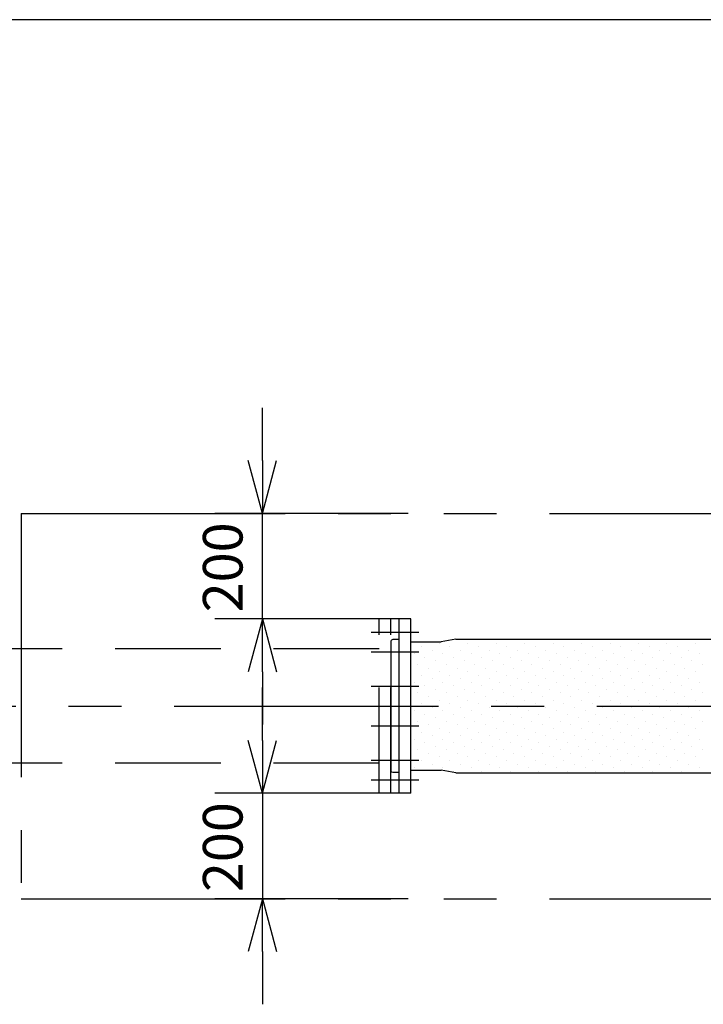
# Model space of a CAD drawing. Extents: x 207 to 40700, y 0 to 27750.
# Drawn here: x 22456 to 23750, y 1755 to 3620 of the extents above; entities that cross this region are included whole.
import ezdxf

# ---------------------------------------------------------------- set-up
doc = ezdxf.new("R2010")
doc.units = 0
doc.header["$LTSCALE"] = 400
for name, pattern in [('CENTER', [2, 1.25, -0.25, 0.25, -0.25]), ('DASHED', [0.75, 0.5, -0.25]), ('PHANTOM', [2.5, 1.25, -0.25, 0.25, -0.25, 0.25, -0.25])]:
    doc.linetypes.add(name, pattern=pattern)
doc.layers.get('0').update_dxf_attribs({"linetype": 'CONTINUOUS'})
for name, color, linetype in [('1', 4, 'CONTINUOUS'), ('CENTER', 1, 'CENTER'), ('KARISEN', 5, 'DASHED'), ('SCALE', 4, 'CONTINUOUS'), ('UL1', 3, 'PHANTOM')]:
    doc.layers.add(name, color=color, linetype=linetype)
doc.styles.get("Standard").update_dxf_attribs({"font": 'TXT', "bigfont": 'BIGFONT'})

msp = doc.modelspace()

# ---------------------------------------------------------------- linework, layer by layer
for p, q in [((25908.3, 3619.9), (21908.3, 3619.9)), ((22915.1, 2684.9), (22888.3, 2784.9)), ((22915.1, 2684.9), (22941.9, 2784.9)), ((22915.1, 2784.9), (22915.1, 2684.9)), ((22915.1, 2484.9), (22888.3, 2384.9)), ((22915.1, 2484.9), (22941.9, 2384.9)), ((22915.1, 2384.9), (22915.1, 2484.9)), ((23196.3, 2484.9), (23174.3, 2484.9)), ((23174.3, 2154.9), (23174.3, 2484.9)), ((23196.3, 2154.9), (23196.3, 2484.9)), ((23162.3, 2445.9), (23159.6, 2444.9)), ((23174.3, 2445.9), (23162.3, 2445.9)), ((23281, 2446.4), (23253.6, 2441.4)), ((23281, 2446.4), (24335.7, 2446.4)), ((23158.3, 2443), (23158.3, 2196.8)), ((23196.3, 2441.4), (23253.6, 2441.4)), ((22915.1, 2154.9), (22888.3, 2254.9)), ((22915.1, 2154.9), (22941.9, 2254.9)), ((22915.1, 2254.9), (22915.1, 2154.9)), ((23162.3, 2193.9), (23159.6, 2194.9)), ((23174.3, 2193.9), (23162.3, 2193.9)), ((23196.3, 2198.4), (23253.6, 2198.4)), ((23281, 2193.4), (23253.6, 2198.4)), ((23281, 2193.4), (24335.7, 2193.4)), ((23196.3, 2154.9), (23174.3, 2154.9)), ((22915.1, 1954.9), (22888.3, 1854.9)), ((22915.1, 1954.9), (22941.9, 1854.9)), ((22915.1, 1854.9), (22915.1, 1954.9))]:
    msp.add_line(p, q)
for centre, start, end in [((23160.3, 2443), 110.556, 180), ((23160.3, 2196.8), 180, 249.444)]:
    msp.add_arc(centre, 2, start, end)
at = {"layer": '1'}
for p, q in [((23283.6, 2445.7), (23283.6, 2445.7)), ((23337.4, 2445.7), (23337.4, 2445.7)), ((23391.3, 2445.7), (23391.3, 2445.7)), ((23445.2, 2445.7), (23445.2, 2445.7)), ((23499.1, 2445.7), (23499.1, 2445.7)), ((23553, 2445.7), (23553, 2445.7)), ((23606.8, 2445.7), (23606.8, 2445.7)), ((23660.7, 2445.7), (23660.7, 2445.7)), ((23714.6, 2445.7), (23714.6, 2445.7)), ((23216.2, 2432.2), (23216.2, 2432.2)), ((23236.4, 2425.5), (23236.4, 2425.5)), ((23249.9, 2439), (23249.9, 2439)), ((23270.1, 2432.2), (23270.1, 2432.2)), ((23290.3, 2425.5), (23290.3, 2425.5)), ((23303.8, 2439), (23303.8, 2439)), ((23324, 2432.2), (23324, 2432.2)), ((23344.2, 2425.5), (23344.2, 2425.5)), ((23357.6, 2439), (23357.6, 2439)), ((23377.9, 2432.2), (23377.9, 2432.2)), ((23398.1, 2425.5), (23398.1, 2425.5)), ((23411.5, 2439), (23411.5, 2439)), ((23431.7, 2432.2), (23431.7, 2432.2)), ((23451.9, 2425.5), (23451.9, 2425.5)), ((23465.4, 2439), (23465.4, 2439)), ((23485.6, 2432.2), (23485.6, 2432.2)), ((23505.8, 2425.5), (23505.8, 2425.5)), ((23519.3, 2439), (23519.3, 2439)), ((23539.5, 2432.2), (23539.5, 2432.2)), ((23559.7, 2425.5), (23559.7, 2425.5)), ((23573.2, 2439), (23573.2, 2439)), ((23593.4, 2432.2), (23593.4, 2432.2)), ((23613.6, 2425.5), (23613.6, 2425.5)), ((23627.1, 2439), (23627.1, 2439)), ((23647.3, 2432.2), (23647.3, 2432.2)), ((23667.5, 2425.5), (23667.5, 2425.5)), ((23680.9, 2439), (23680.9, 2439)), ((23701.1, 2432.2), (23701.1, 2432.2)), ((23721.3, 2425.5), (23721.3, 2425.5)), ((23734.8, 2439), (23734.8, 2439)), ((23202.7, 2418.8), (23202.7, 2418.8)), ((23222.9, 2412), (23222.9, 2412)), ((23256.6, 2418.8), (23256.6, 2418.8)), ((23276.8, 2412), (23276.8, 2412)), ((23310.5, 2418.8), (23310.5, 2418.8)), ((23330.7, 2412), (23330.7, 2412)), ((23364.4, 2418.8), (23364.4, 2418.8)), ((23384.6, 2412), (23384.6, 2412)), ((23418.3, 2418.8), (23418.3, 2418.8)), ((23438.5, 2412), (23438.5, 2412)), ((23472.1, 2418.8), (23472.1, 2418.8)), ((23492.4, 2412), (23492.4, 2412)), ((23526, 2418.8), (23526, 2418.8)), ((23546.2, 2412), (23546.2, 2412)), ((23579.9, 2418.8), (23579.9, 2418.8)), ((23600.1, 2412), (23600.1, 2412)), ((23633.8, 2418.8), (23633.8, 2418.8)), ((23654, 2412), (23654, 2412)), ((23687.7, 2418.8), (23687.7, 2418.8)), ((23707.9, 2412), (23707.9, 2412)), ((23741.6, 2418.8), (23741.6, 2418.8)), ((23209.5, 2398.6), (23209.5, 2398.6)), ((23229.7, 2391.8), (23229.7, 2391.8)), ((23243.1, 2405.3), (23243.1, 2405.3)), ((23263.4, 2398.6), (23263.4, 2398.6)), ((23283.6, 2391.8), (23283.6, 2391.8)), ((23297, 2405.3), (23297, 2405.3)), ((23317.2, 2398.6), (23317.2, 2398.6)), ((23337.4, 2391.8), (23337.4, 2391.8)), ((23350.9, 2405.3), (23350.9, 2405.3)), ((23371.1, 2398.6), (23371.1, 2398.6)), ((23391.3, 2391.8), (23391.3, 2391.8)), ((23404.8, 2405.3), (23404.8, 2405.3)), ((23425, 2398.6), (23425, 2398.6)), ((23445.2, 2391.8), (23445.2, 2391.8)), ((23458.7, 2405.3), (23458.7, 2405.3)), ((23478.9, 2398.6), (23478.9, 2398.6)), ((23499.1, 2391.8), (23499.1, 2391.8)), ((23512.6, 2405.3), (23512.6, 2405.3)), ((23532.8, 2398.6), (23532.8, 2398.6)), ((23553, 2391.8), (23553, 2391.8)), ((23566.4, 2405.3), (23566.4, 2405.3)), ((23586.6, 2398.6), (23586.6, 2398.6)), ((23606.8, 2391.8), (23606.8, 2391.8)), ((23620.3, 2405.3), (23620.3, 2405.3)), ((23640.5, 2398.6), (23640.5, 2398.6)), ((23660.7, 2391.8), (23660.7, 2391.8)), ((23674.2, 2405.3), (23674.2, 2405.3)), ((23694.4, 2398.6), (23694.4, 2398.6)), ((23714.6, 2391.8), (23714.6, 2391.8)), ((23728.1, 2405.3), (23728.1, 2405.3)), ((23748.3, 2398.6), (23748.3, 2398.6)), ((23216.2, 2378.4), (23216.2, 2378.4)), ((23236.4, 2371.6), (23236.4, 2371.6)), ((23249.9, 2385.1), (23249.9, 2385.1)), ((23270.1, 2378.4), (23270.1, 2378.4)), ((23290.3, 2371.6), (23290.3, 2371.6)), ((23303.8, 2385.1), (23303.8, 2385.1)), ((23324, 2378.4), (23324, 2378.4)), ((23344.2, 2371.6), (23344.2, 2371.6)), ((23357.6, 2385.1), (23357.6, 2385.1)), ((23377.9, 2378.4), (23377.9, 2378.4)), ((23398.1, 2371.6), (23398.1, 2371.6)), ((23411.5, 2385.1), (23411.5, 2385.1)), ((23431.7, 2378.4), (23431.7, 2378.4)), ((23451.9, 2371.6), (23451.9, 2371.6)), ((23465.4, 2385.1), (23465.4, 2385.1)), ((23485.6, 2378.4), (23485.6, 2378.4)), ((23505.8, 2371.6), (23505.8, 2371.6)), ((23519.3, 2385.1), (23519.3, 2385.1)), ((23539.5, 2378.4), (23539.5, 2378.4)), ((23559.7, 2371.6), (23559.7, 2371.6)), ((23573.2, 2385.1), (23573.2, 2385.1)), ((23593.4, 2378.4), (23593.4, 2378.4)), ((23613.6, 2371.6), (23613.6, 2371.6)), ((23627.1, 2385.1), (23627.1, 2385.1)), ((23647.3, 2378.4), (23647.3, 2378.4)), ((23667.5, 2371.6), (23667.5, 2371.6)), ((23680.9, 2385.1), (23680.9, 2385.1)), ((23701.1, 2378.4), (23701.1, 2378.4)), ((23721.3, 2371.6), (23721.3, 2371.6)), ((23734.8, 2385.1), (23734.8, 2385.1)), ((23202.7, 2364.9), (23202.7, 2364.9)), ((23222.9, 2358.2), (23222.9, 2358.2)), ((23243.1, 2351.4), (23243.1, 2351.4)), ((23256.6, 2364.9), (23256.6, 2364.9)), ((23276.8, 2358.2), (23276.8, 2358.2)), ((23297, 2351.4), (23297, 2351.4)), ((23310.5, 2364.9), (23310.5, 2364.9)), ((23330.7, 2358.2), (23330.7, 2358.2)), ((23350.9, 2351.4), (23350.9, 2351.4)), ((23364.4, 2364.9), (23364.4, 2364.9)), ((23384.6, 2358.2), (23384.6, 2358.2)), ((23404.8, 2351.4), (23404.8, 2351.4)), ((23418.3, 2364.9), (23418.3, 2364.9)), ((23438.5, 2358.2), (23438.5, 2358.2)), ((23458.7, 2351.4), (23458.7, 2351.4)), ((23472.1, 2364.9), (23472.1, 2364.9)), ((23492.4, 2358.2), (23492.4, 2358.2)), ((23512.6, 2351.4), (23512.6, 2351.4)), ((23526, 2364.9), (23526, 2364.9)), ((23546.2, 2358.2), (23546.2, 2358.2)), ((23566.4, 2351.4), (23566.4, 2351.4)), ((23579.9, 2364.9), (23579.9, 2364.9)), ((23600.1, 2358.2), (23600.1, 2358.2)), ((23620.3, 2351.4), (23620.3, 2351.4)), ((23633.8, 2364.9), (23633.8, 2364.9)), ((23654, 2358.2), (23654, 2358.2)), ((23674.2, 2351.4), (23674.2, 2351.4)), ((23687.7, 2364.9), (23687.7, 2364.9)), ((23707.9, 2358.2), (23707.9, 2358.2)), ((23728.1, 2351.4), (23728.1, 2351.4)), ((23741.6, 2364.9), (23741.6, 2364.9)), ((23209.5, 2344.7), (23209.5, 2344.7)), ((23229.7, 2338), (23229.7, 2338)), ((23263.4, 2344.7), (23263.4, 2344.7)), ((23283.6, 2338), (23283.6, 2338)), ((23317.2, 2344.7), (23317.2, 2344.7)), ((23337.4, 2338), (23337.4, 2338)), ((23371.1, 2344.7), (23371.1, 2344.7)), ((23391.3, 2338), (23391.3, 2338)), ((23425, 2344.7), (23425, 2344.7)), ((23445.2, 2338), (23445.2, 2338)), ((23478.9, 2344.7), (23478.9, 2344.7)), ((23499.1, 2338), (23499.1, 2338)), ((23532.8, 2344.7), (23532.8, 2344.7)), ((23553, 2338), (23553, 2338)), ((23586.6, 2344.7), (23586.6, 2344.7)), ((23606.8, 2338), (23606.8, 2338)), ((23640.5, 2344.7), (23640.5, 2344.7)), ((23660.7, 2338), (23660.7, 2338)), ((23694.4, 2344.7), (23694.4, 2344.7)), ((23714.6, 2338), (23714.6, 2338)), ((23748.3, 2344.7), (23748.3, 2344.7)), ((23216.2, 2324.5), (23216.2, 2324.5)), ((23236.4, 2317.7), (23236.4, 2317.7)), ((23249.9, 2331.2), (23249.9, 2331.2)), ((23270.1, 2324.5), (23270.1, 2324.5)), ((23290.3, 2317.7), (23290.3, 2317.7)), ((23303.8, 2331.2), (23303.8, 2331.2)), ((23324, 2324.5), (23324, 2324.5)), ((23344.2, 2317.7), (23344.2, 2317.7)), ((23357.6, 2331.2), (23357.6, 2331.2)), ((23377.9, 2324.5), (23377.9, 2324.5)), ((23398.1, 2317.7), (23398.1, 2317.7)), ((23411.5, 2331.2), (23411.5, 2331.2)), ((23431.7, 2324.5), (23431.7, 2324.5)), ((23451.9, 2317.7), (23451.9, 2317.7)), ((23465.4, 2331.2), (23465.4, 2331.2)), ((23485.6, 2324.5), (23485.6, 2324.5)), ((23505.8, 2317.7), (23505.8, 2317.7)), ((23519.3, 2331.2), (23519.3, 2331.2)), ((23539.5, 2324.5), (23539.5, 2324.5)), ((23559.7, 2317.7), (23559.7, 2317.7)), ((23573.2, 2331.2), (23573.2, 2331.2)), ((23593.4, 2324.5), (23593.4, 2324.5)), ((23613.6, 2317.7), (23613.6, 2317.7)), ((23627.1, 2331.2), (23627.1, 2331.2)), ((23647.3, 2324.5), (23647.3, 2324.5)), ((23667.5, 2317.7), (23667.5, 2317.7)), ((23680.9, 2331.2), (23680.9, 2331.2)), ((23701.1, 2324.5), (23701.1, 2324.5)), ((23721.3, 2317.7), (23721.3, 2317.7)), ((23734.8, 2331.2), (23734.8, 2331.2)), ((23202.7, 2311), (23202.7, 2311)), ((23222.9, 2304.3), (23222.9, 2304.3)), ((23243.1, 2297.5), (23243.1, 2297.5)), ((23256.6, 2311), (23256.6, 2311)), ((23276.8, 2304.3), (23276.8, 2304.3)), ((23297, 2297.5), (23297, 2297.5)), ((23310.5, 2311), (23310.5, 2311)), ((23330.7, 2304.3), (23330.7, 2304.3)), ((23350.9, 2297.5), (23350.9, 2297.5)), ((23364.4, 2311), (23364.4, 2311)), ((23384.6, 2304.3), (23384.6, 2304.3)), ((23404.8, 2297.5), (23404.8, 2297.5)), ((23418.3, 2311), (23418.3, 2311)), ((23438.5, 2304.3), (23438.5, 2304.3)), ((23458.7, 2297.5), (23458.7, 2297.5)), ((23472.1, 2311), (23472.1, 2311)), ((23492.4, 2304.3), (23492.4, 2304.3)), ((23512.6, 2297.5), (23512.6, 2297.5)), ((23526, 2311), (23526, 2311)), ((23546.2, 2304.3), (23546.2, 2304.3)), ((23566.4, 2297.5), (23566.4, 2297.5)), ((23579.9, 2311), (23579.9, 2311)), ((23600.1, 2304.3), (23600.1, 2304.3)), ((23620.3, 2297.5), (23620.3, 2297.5)), ((23633.8, 2311), (23633.8, 2311)), ((23654, 2304.3), (23654, 2304.3)), ((23674.2, 2297.5), (23674.2, 2297.5)), ((23687.7, 2311), (23687.7, 2311)), ((23707.9, 2304.3), (23707.9, 2304.3)), ((23728.1, 2297.5), (23728.1, 2297.5)), ((23741.6, 2311), (23741.6, 2311)), ((23209.5, 2290.8), (23209.5, 2290.8)), ((23229.7, 2284.1), (23229.7, 2284.1)), ((23249.9, 2277.3), (23249.9, 2277.3)), ((23263.4, 2290.8), (23263.4, 2290.8)), ((23283.6, 2284.1), (23283.6, 2284.1)), ((23303.8, 2277.3), (23303.8, 2277.3)), ((23317.2, 2290.8), (23317.2, 2290.8)), ((23337.4, 2284.1), (23337.4, 2284.1)), ((23357.6, 2277.3), (23357.6, 2277.3)), ((23371.1, 2290.8), (23371.1, 2290.8)), ((23391.3, 2284.1), (23391.3, 2284.1)), ((23411.5, 2277.3), (23411.5, 2277.3)), ((23425, 2290.8), (23425, 2290.8)), ((23445.2, 2284.1), (23445.2, 2284.1)), ((23465.4, 2277.3), (23465.4, 2277.3)), ((23478.9, 2290.8), (23478.9, 2290.8)), ((23499.1, 2284.1), (23499.1, 2284.1)), ((23519.3, 2277.3), (23519.3, 2277.3)), ((23532.8, 2290.8), (23532.8, 2290.8)), ((23553, 2284.1), (23553, 2284.1)), ((23573.2, 2277.3), (23573.2, 2277.3)), ((23586.6, 2290.8), (23586.6, 2290.8)), ((23606.8, 2284.1), (23606.8, 2284.1)), ((23627.1, 2277.3), (23627.1, 2277.3)), ((23640.5, 2290.8), (23640.5, 2290.8)), ((23660.7, 2284.1), (23660.7, 2284.1)), ((23680.9, 2277.3), (23680.9, 2277.3)), ((23694.4, 2290.8), (23694.4, 2290.8)), ((23714.6, 2284.1), (23714.6, 2284.1)), ((23734.8, 2277.3), (23734.8, 2277.3)), ((23748.3, 2290.8), (23748.3, 2290.8)), ((23202.7, 2257.1), (23202.7, 2257.1)), ((23216.2, 2270.6), (23216.2, 2270.6)), ((23236.4, 2263.9), (23236.4, 2263.9)), ((23256.6, 2257.1), (23256.6, 2257.1)), ((23270.1, 2270.6), (23270.1, 2270.6)), ((23290.3, 2263.9), (23290.3, 2263.9)), ((23310.5, 2257.1), (23310.5, 2257.1)), ((23324, 2270.6), (23324, 2270.6)), ((23344.2, 2263.9), (23344.2, 2263.9)), ((23364.4, 2257.1), (23364.4, 2257.1)), ((23377.9, 2270.6), (23377.9, 2270.6)), ((23398.1, 2263.9), (23398.1, 2263.9)), ((23418.3, 2257.1), (23418.3, 2257.1)), ((23431.7, 2270.6), (23431.7, 2270.6)), ((23451.9, 2263.9), (23451.9, 2263.9)), ((23472.1, 2257.1), (23472.1, 2257.1)), ((23485.6, 2270.6), (23485.6, 2270.6)), ((23505.8, 2263.9), (23505.8, 2263.9)), ((23526, 2257.1), (23526, 2257.1)), ((23539.5, 2270.6), (23539.5, 2270.6)), ((23559.7, 2263.9), (23559.7, 2263.9)), ((23579.9, 2257.1), (23579.9, 2257.1)), ((23593.4, 2270.6), (23593.4, 2270.6)), ((23613.6, 2263.9), (23613.6, 2263.9)), ((23633.8, 2257.1), (23633.8, 2257.1)), ((23647.3, 2270.6), (23647.3, 2270.6)), ((23667.5, 2263.9), (23667.5, 2263.9)), ((23687.7, 2257.1), (23687.7, 2257.1)), ((23701.1, 2270.6), (23701.1, 2270.6)), ((23721.3, 2263.9), (23721.3, 2263.9)), ((23741.6, 2257.1), (23741.6, 2257.1)), ((23222.9, 2250.4), (23222.9, 2250.4)), ((23243.1, 2243.7), (23243.1, 2243.7)), ((23276.8, 2250.4), (23276.8, 2250.4)), ((23297, 2243.7), (23297, 2243.7)), ((23330.7, 2250.4), (23330.7, 2250.4)), ((23350.9, 2243.7), (23350.9, 2243.7)), ((23384.6, 2250.4), (23384.6, 2250.4)), ((23404.8, 2243.7), (23404.8, 2243.7)), ((23438.5, 2250.4), (23438.5, 2250.4)), ((23458.7, 2243.7), (23458.7, 2243.7)), ((23492.4, 2250.4), (23492.4, 2250.4)), ((23512.6, 2243.7), (23512.6, 2243.7)), ((23546.2, 2250.4), (23546.2, 2250.4)), ((23566.4, 2243.7), (23566.4, 2243.7)), ((23600.1, 2250.4), (23600.1, 2250.4)), ((23620.3, 2243.7), (23620.3, 2243.7)), ((23654, 2250.4), (23654, 2250.4)), ((23674.2, 2243.7), (23674.2, 2243.7)), ((23707.9, 2250.4), (23707.9, 2250.4)), ((23728.1, 2243.7), (23728.1, 2243.7)), ((23209.5, 2236.9), (23209.5, 2236.9)), ((23229.7, 2230.2), (23229.7, 2230.2)), ((23249.9, 2223.5), (23249.9, 2223.5)), ((23263.4, 2236.9), (23263.4, 2236.9)), ((23283.6, 2230.2), (23283.6, 2230.2)), ((23303.8, 2223.5), (23303.8, 2223.5)), ((23317.2, 2236.9), (23317.2, 2236.9)), ((23337.4, 2230.2), (23337.4, 2230.2)), ((23357.6, 2223.5), (23357.6, 2223.5)), ((23371.1, 2236.9), (23371.1, 2236.9)), ((23391.3, 2230.2), (23391.3, 2230.2)), ((23411.5, 2223.5), (23411.5, 2223.5)), ((23425, 2236.9), (23425, 2236.9)), ((23445.2, 2230.2), (23445.2, 2230.2)), ((23465.4, 2223.5), (23465.4, 2223.5)), ((23478.9, 2236.9), (23478.9, 2236.9)), ((23499.1, 2230.2), (23499.1, 2230.2)), ((23519.3, 2223.5), (23519.3, 2223.5)), ((23532.8, 2236.9), (23532.8, 2236.9)), ((23553, 2230.2), (23553, 2230.2)), ((23573.2, 2223.5), (23573.2, 2223.5)), ((23586.6, 2236.9), (23586.6, 2236.9)), ((23606.8, 2230.2), (23606.8, 2230.2)), ((23627.1, 2223.5), (23627.1, 2223.5)), ((23640.5, 2236.9), (23640.5, 2236.9)), ((23660.7, 2230.2), (23660.7, 2230.2)), ((23680.9, 2223.5), (23680.9, 2223.5)), ((23694.4, 2236.9), (23694.4, 2236.9)), ((23714.6, 2230.2), (23714.6, 2230.2)), ((23734.8, 2223.5), (23734.8, 2223.5)), ((23748.3, 2236.9), (23748.3, 2236.9)), ((23202.7, 2203.2), (23202.7, 2203.2)), ((23216.2, 2216.7), (23216.2, 2216.7)), ((23236.4, 2210), (23236.4, 2210)), ((23256.6, 2203.2), (23256.6, 2203.2)), ((23270.1, 2216.7), (23270.1, 2216.7)), ((23290.3, 2210), (23290.3, 2210)), ((23310.5, 2203.2), (23310.5, 2203.2)), ((23324, 2216.7), (23324, 2216.7)), ((23344.2, 2210), (23344.2, 2210)), ((23364.4, 2203.2), (23364.4, 2203.2)), ((23377.9, 2216.7), (23377.9, 2216.7)), ((23398.1, 2210), (23398.1, 2210)), ((23418.3, 2203.2), (23418.3, 2203.2)), ((23431.7, 2216.7), (23431.7, 2216.7)), ((23451.9, 2210), (23451.9, 2210)), ((23472.1, 2203.2), (23472.1, 2203.2)), ((23485.6, 2216.7), (23485.6, 2216.7)), ((23505.8, 2210), (23505.8, 2210)), ((23526, 2203.2), (23526, 2203.2)), ((23539.5, 2216.7), (23539.5, 2216.7)), ((23559.7, 2210), (23559.7, 2210)), ((23579.9, 2203.2), (23579.9, 2203.2)), ((23593.4, 2216.7), (23593.4, 2216.7)), ((23613.6, 2210), (23613.6, 2210)), ((23633.8, 2203.2), (23633.8, 2203.2)), ((23647.3, 2216.7), (23647.3, 2216.7)), ((23667.5, 2210), (23667.5, 2210)), ((23687.7, 2203.2), (23687.7, 2203.2)), ((23701.1, 2216.7), (23701.1, 2216.7)), ((23721.3, 2210), (23721.3, 2210)), ((23741.6, 2203.2), (23741.6, 2203.2)), ((23276.8, 2196.5), (23276.8, 2196.5)), ((23330.7, 2196.5), (23330.7, 2196.5)), ((23384.6, 2196.5), (23384.6, 2196.5)), ((23438.5, 2196.5), (23438.5, 2196.5)), ((23492.4, 2196.5), (23492.4, 2196.5)), ((23546.2, 2196.5), (23546.2, 2196.5)), ((23600.1, 2196.5), (23600.1, 2196.5)), ((23654, 2196.5), (23654, 2196.5)), ((23707.9, 2196.5), (23707.9, 2196.5))]:
    msp.add_line(p, q, dxfattribs=at)
at = {"layer": 'CENTER'}
for p, q in [((23121.3, 2460), (23211.3, 2460)), ((23121.3, 2422.5), (23211.3, 2422.5)), ((23121.3, 2357.5), (23211.3, 2357.5)), ((21948.3, 2319.9), (24994.3, 2319.9)), ((23121.3, 2282.4), (23211.3, 2282.4)), ((23121.3, 2217.4), (23211.3, 2217.4)), ((23121.3, 2179.9), (23211.3, 2179.9))]:
    msp.add_line(p, q, dxfattribs=at)
at = {"layer": 'KARISEN'}
for p, q in [((23158.3, 2484.9), (23136.3, 2484.9)), ((23136.3, 2154.9), (23136.3, 2484.9)), ((23158.3, 2154.9), (23158.3, 2484.9)), ((23136.3, 2428.1), (22008.3, 2428.1)), ((23136.3, 2211.8), (22008.3, 2211.8)), ((23158.3, 2154.9), (23136.3, 2154.9))]:
    msp.add_line(p, q, dxfattribs=at)
at = {"layer": 'SCALE'}
for p, q in [((22915.1, 2784.9), (22915.1, 2884.9)), ((23191.3, 2684.9), (22825.1, 2684.9)), ((22915.1, 2484.9), (22915.1, 2684.9)), ((23191.3, 2484.9), (22825.1, 2484.9)), ((22915.1, 2384.9), (22915.1, 2284.9)), ((22915.1, 2254.9), (22915.1, 2354.9)), ((23191.3, 2154.9), (22825.1, 2154.9)), ((22915.1, 2154.9), (22915.1, 1954.9)), ((23191.3, 1954.9), (22825.1, 1954.9)), ((22915.1, 1854.9), (22915.1, 1754.9))]:
    msp.add_line(p, q, dxfattribs=at)
at = {"layer": 'UL1'}
for p, q in [((22458.3, 2684.9), (25734.3, 2684.9)), ((22458.3, 2684.9), (22458.3, 1954.9)), ((22458.3, 1954.9), (25734.3, 1954.9))]:
    msp.add_line(p, q, dxfattribs=at)

# ---------------------------------------------------------------- texts
at = {"layer": 'SCALE'}
for p in [(22877.6, 2497.4), (22877.6, 1967.4)]:
    msp.add_text('200', height=75, rotation=90, dxfattribs=at).set_placement(p)

doc.saveas('drawing.dxf')
